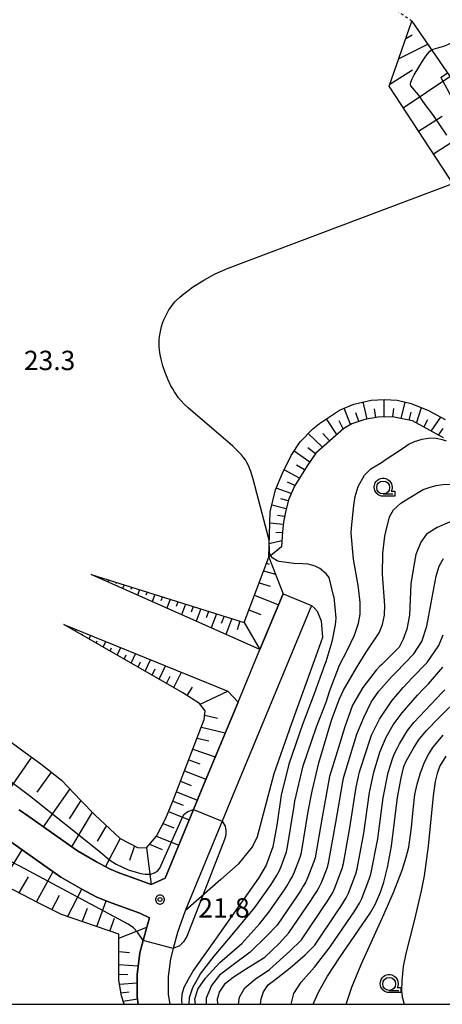
# Model space of a CAD drawing. Extents: x -28000 to -26000, y 98999 to 100500.
# Drawn here: x -27129 to -27047, y 99000 to 99191 of the extents above; entities that cross this region are included whole.
import ezdxf
from ezdxf.enums import TextEntityAlignment as Align

# ---------------------------------------------------------------- set-up
doc = ezdxf.new("R2010")
doc.units = 0
doc.header["$MEASUREMENT"] = 0
doc.linetypes.add('63010', pattern=[1, 0.5, -0.5])
doc.layers.get('0').update_dxf_attribs({"color": 50, "linetype": 'CONTINUOUS'})
for name, color, linetype in [('2101000', 7, 'CONTINUOUS'), ('2101001', 252, 'CONTINUOUS'), ('6101110', 72, 'CONTINUOUS'), ('6101120', 112, 'CONTINUOUS'), ('6101990', 93, 'CONTINUOUS'), ('6201000', 30, 'CONTINUOUS'), ('6301000', 3, '63010'), ('6331000', 90, 'CONTINUOUS'), ('7101000', 20, 'CONTINUOUS'), ('7101001', 23, 'CONTINUOUS'), ('7102000', 40, 'CONTINUOUS'), ('7102001', 43, 'CONTINUOUS'), ('7312000', 6, 'CONTINUOUS'), ('999', 7, 'CONTINUOUS'), ('CLIP_BOX', 4, 'CONTINUOUS')]:
    doc.layers.add(name, color=color, linetype=linetype)
doc.styles.add('Dm_Anotation', font='romans.shx', dxfattribs={"bigfont": 'pscdm.shx'})
doc.styles.get("Standard").update_dxf_attribs({"font": 'romans.shx', "bigfont": 'pscdm.shx'})

# ---------------------------------------------------------------- blocks, each defined once
blk = doc.blocks.new('633100')
at = {"linetype": 'Continuous', "flags": 128}
blk.add_lwpolyline([(0, -0.5), (0.75, -0.5)], dxfattribs=at)
at = {"linetype": 'Continuous'}
blk.add_circle((0, 0), 0.5, dxfattribs=at)
at = {"layer": 'CLIP_BOX', "flags": 128}
blk.add_lwpolyline([(0.892, -0.277), (0.892, -0.677), (0, -0.677), (-0.136, -0.66), (-0.203, -0.647), (-0.33, -0.594), (-0.444, -0.518), (-0.493, -0.47), (-0.579, -0.364), (-0.644, -0.244), (-0.683, -0.113), (-0.697, 0.023), (-0.683, 0.159), (-0.617, 0.353), (-0.541, 0.467), (-0.444, 0.564), (-0.33, 0.64), (-0.203, 0.693), (-0.069, 0.72), (0.069, 0.72), (0.203, 0.693), (0.387, 0.602), (0.493, 0.516), (0.579, 0.41), (0.644, 0.29), (0.683, 0.159), (0.697, 0.023), (0.697, -0.046), (0.67, -0.18), (0.63, -0.277), (0.892, -0.277)], dxfattribs=at)
blk = doc.blocks.new('731200')
at = {"linetype": 'Continuous'}
blk.add_circle((0, 0), 0.15, dxfattribs=at)
at = {"layer": 'CLIP_BOX'}
blk.add_lwpolyline([(0.034, 0.348), (-0.034, 0.348), (-0.102, 0.335), (-0.165, 0.309), (-0.222, 0.271), (-0.271, 0.222), (-0.309, 0.165), (-0.335, 0.102), (-0.348, 0.034), (-0.348, -0.034), (-0.335, -0.102), (-0.309, -0.165), (-0.271, -0.222), (-0.222, -0.271), (-0.165, -0.309), (-0.102, -0.335), (-0.034, -0.348), (0.034, -0.348), (0.102, -0.335), (0.165, -0.309), (0.222, -0.271), (0.271, -0.222), (0.309, -0.165), (0.335, -0.102), (0.348, -0.034), (0.348, 0.034), (0.335, 0.102), (0.309, 0.165), (0.271, 0.222), (0.222, 0.271), (0.165, 0.309), (0.102, 0.335)], close=True, dxfattribs=at)
at = {"linetype": 'Continuous'}
blk.add_attdef('ATT', text='', height=1.5, dxfattribs=at).set_placement((1.5, 0), align=Align.MIDDLE_LEFT)

msp = doc.modelspace()

# ---------------------------------------------------------------- linework, layer by layer
at = {"layer": '2101000'}
for points in [[(-27129.39, 99037.67), (-27127.55, 99036.34), (-27118.1, 99029.7), (-27114.4, 99027.58), (-27111.87, 99026.26), (-27109.91, 99025.41), (-27107.71, 99024.65), (-27103.84, 99023.21), (-27101.09, 99024.41), (-27095.61, 99037.73), (-27093.66, 99042.46), (-27086.99, 99058.51), (-27082.76, 99068.69), (-27078.26, 99079.51)], [(-27072.72, 99077.21), (-27088.12, 99040.16), (-27090.06, 99035.45), (-27097.21, 99018.07), (-27098.72, 99013.89), (-27099.54, 99010.82), (-27100.09, 99008.79), (-27100.55, 99005.38), (-27100.55, 99001.92), (-27100.23, 99000)], [(-27106.02, 99017.62), (-27109.75, 99019), (-27112.1, 99019.82), (-27114.45, 99020.84), (-27117.28, 99022.31), (-27121.32, 99024.63), (-27131.03, 99031.45)], [(-27104.64, 99014.96), (-27104.16, 99016.74), (-27106.02, 99017.62)], [(-27106.31, 99000), (-27106.55, 99001.42), (-27106.55, 99005.79), (-27105.99, 99009.97), (-27105.34, 99012.38), (-27104.64, 99014.96)]]:
    msp.add_lwpolyline(points, dxfattribs=at)
at = {"layer": '2101001'}
msp.add_lwpolyline([(-27078.26, 99079.51), (-27072.72, 99077.21)], dxfattribs=at)
at = {"layer": '6101110'}
for points in [[(-27019.6, 99143.57), (-27037.31, 99146.65), (-27057.71, 99177.83), (-27053.31, 99190.37)], [(-27047.15, 99109.67), (-27053.2, 99113), (-27057.05, 99113.78), (-27059.81, 99113.72), (-27062.41, 99113.25), (-27064.96, 99112.44), (-27066.51, 99111.53), (-27071.89, 99106.75), (-27073.62, 99104.25), (-27076.06, 99100.34), (-27077.21, 99097.71), (-27077.81, 99095.32), (-27078.17, 99093.39), (-27078.37, 99091.55), (-27078.58, 99088.62)], [(-27115.47, 99083.25), (-27085.78, 99073.94), (-27081.05, 99086.62)], [(-27132.24, 99051.73), (-27128.94, 99049.26), (-27125.18, 99046.57), (-27121.22, 99043.39), (-27117.45, 99039.45), (-27114.71, 99036.68), (-27109.8, 99032.13), (-27106.49, 99030.37), (-27104.74, 99030.27), (-27102.79, 99032.59), (-27100.97, 99036.04), (-27099.61, 99039.37), (-27093.52, 99055.16), (-27093.33, 99056.85), (-27094.45, 99058.27), (-27097.69, 99060.32), (-27099.34, 99061.29), (-27120.73, 99073.53)], [(-27109.07, 99000), (-27109.57, 99001.67), (-27110.1, 99004.65), (-27110.1, 99008.87), (-27110.1, 99013.61), (-27121.18, 99017.36), (-27125.59, 99019.61), (-27138.16, 99026.13), (-27142.72, 99028.19), (-27146.89, 99029.35), (-27155.11, 99031.01), (-27155.93, 99030.92), (-27156.47, 99030.55), (-27156.6, 99029.56), (-27155.19, 99012), (-27154.26, 99000)]]:
    msp.add_lwpolyline(points, dxfattribs=at)
at = {"layer": '6101120'}
for points in [[(-27053.31, 99190.37), (-27045.28, 99178.77), (-27031.24, 99156.12), (-27023.72, 99154.24), (-27019.6, 99143.57)], [(-27078.58, 99088.62), (-27081.05, 99086.62), (-27080.74, 99095.36), (-27079.75, 99099.64), (-27078.4, 99102.83), (-27076.68, 99106.27), (-27074.95, 99108.95), (-27072.52, 99111.44), (-27071.18, 99112.49), (-27067.31, 99115.05), (-27064.57, 99116.25), (-27061.16, 99116.98), (-27058.6, 99117.1), (-27056.16, 99117), (-27053.44, 99116.35), (-27050.06, 99115.02), (-27046.87, 99113.22)], [(-27081.05, 99086.62), (-27078.26, 99079.51), (-27082.76, 99068.69), (-27115.47, 99083.25)], [(-27120.73, 99073.53), (-27088.96, 99060.67), (-27086.99, 99058.51), (-27093.66, 99042.46), (-27095.61, 99037.73), (-27101.09, 99024.41), (-27103.84, 99023.21), (-27107.71, 99024.65), (-27109.91, 99025.41), (-27111.87, 99026.26), (-27114.4, 99027.58), (-27118.1, 99029.7), (-27127.55, 99036.34), (-27129.39, 99037.67)], [(-27131.03, 99031.45), (-27121.32, 99024.63), (-27117.28, 99022.31), (-27114.45, 99020.84), (-27112.1, 99019.82), (-27109.75, 99019), (-27106.02, 99017.62), (-27104.16, 99016.74), (-27104.64, 99014.96), (-27105.34, 99012.38), (-27105.99, 99009.97), (-27106.55, 99005.79), (-27106.55, 99001.42), (-27106.31, 99000)]]:
    msp.add_lwpolyline(points, dxfattribs=at)
at = {"layer": '6101990'}
for points in [[(-27054.5, 99187), (-27053.23, 99187.71)], [(-27055.86, 99183.12), (-27050.22, 99185.91)], [(-27057.59, 99178.19), (-27053.16, 99180.98)], [(-27054.96, 99173.63), (-27045.93, 99179.7)], [(-27052, 99169.11), (-27047.45, 99172.02)], [(-27049.12, 99164.69), (-27040.11, 99170.43)], [(-27061.95, 99113.33), (-27062.74, 99116.64)], [(-27058.64, 99113.74), (-27058.69, 99117.09)], [(-27055.39, 99113.44), (-27054.58, 99116.62)], [(-27065.18, 99112.31), (-27066.45, 99115.43)], [(-27063.59, 99112.88), (-27064.13, 99114.54)], [(-27060.3, 99113.63), (-27060.52, 99115.31)], [(-27057, 99113.76), (-27056.81, 99115.39)], [(-27053.84, 99113.13), (-27053.42, 99114.65)], [(-27052.39, 99112.56), (-27051.45, 99115.57)], [(-27067.87, 99110.32), (-27069.85, 99113.37)], [(-27066.62, 99111.44), (-27067.37, 99112.98)], [(-27050.96, 99111.77), (-27050.23, 99113.24)], [(-27049.53, 99110.98), (-27047.68, 99113.68)], [(-27070.59, 99107.9), (-27073.41, 99110.53)], [(-27069.23, 99109.11), (-27070.53, 99110.55)], [(-27048.16, 99110.23), (-27047.25, 99111.51)], [(-27073.1, 99105.01), (-27076.12, 99107.13)], [(-27072, 99106.59), (-27073.47, 99107.77)], [(-27074.11, 99103.47), (-27075.63, 99104.4)], [(-27075.09, 99101.9), (-27078.06, 99103.5)], [(-27075.98, 99100.46), (-27077.42, 99101.1)], [(-27076.68, 99098.92), (-27079.61, 99099.97)], [(-27077.65, 99095.96), (-27080.45, 99096.63)], [(-27077.27, 99097.48), (-27078.67, 99097.89)], [(-27077.98, 99094.44), (-27079.37, 99094.68)], [(-27078.23, 99092.9), (-27080.82, 99093.18)], [(-27078.38, 99091.34), (-27079.64, 99091.27)], [(-27078.5, 99089.78), (-27080.96, 99089.17)], [(-27081.5, 99085.41), (-27080.98, 99085.25)], [(-27082.05, 99083.94), (-27079.74, 99083.27)], [(-27112.06, 99082.18), (-27112.21, 99081.8)], [(-27110.57, 99081.71), (-27110.67, 99081.44)], [(-27082.92, 99081.59), (-27080.75, 99080.96)], [(-27109.08, 99081.25), (-27109.35, 99080.53)], [(-27107.59, 99080.78), (-27107.76, 99080.34)], [(-27106.1, 99080.31), (-27106.5, 99079.26)], [(-27104.61, 99079.84), (-27104.84, 99079.23)], [(-27103.12, 99079.38), (-27103.64, 99077.99)], [(-27101.62, 99078.91), (-27101.92, 99078.13)], [(-27100.13, 99078.44), (-27100.79, 99076.72)], [(-27098.64, 99077.97), (-27099, 99077.03)], [(-27097.15, 99077.51), (-27097.93, 99075.44)], [(-27083.8, 99079.24), (-27079.14, 99077.38)], [(-27095.66, 99077.04), (-27096.08, 99075.92)], [(-27094.17, 99076.57), (-27095.08, 99074.17)], [(-27092.68, 99076.1), (-27093.16, 99074.82)], [(-27091.19, 99075.64), (-27092.22, 99072.9)], [(-27084.87, 99076.38), (-27082.58, 99075.47)], [(-27089.7, 99075.17), (-27090.25, 99073.72)], [(-27088.21, 99074.7), (-27089.37, 99071.63)], [(-27086.64, 99074.21), (-27087.15, 99072.54)], [(-27085.78, 99073.94), (-27082.76, 99068.69)], [(-27118.56, 99072.29), (-27118.43, 99072.6)], [(-27117.2, 99071.52), (-27117.1, 99071.77)], [(-27115.85, 99070.74), (-27115.56, 99071.44)], [(-27114.49, 99069.96), (-27114.3, 99070.41)], [(-27113.14, 99069.19), (-27112.63, 99070.25)], [(-27111.78, 99068.41), (-27111.48, 99069.04)], [(-27110.42, 99067.63), (-27109.72, 99069.08)], [(-27109.07, 99066.86), (-27108.67, 99067.67)], [(-27107.71, 99066.08), (-27106.83, 99067.9)], [(-27106.36, 99065.3), (-27105.87, 99066.31)], [(-27105, 99064.53), (-27103.93, 99066.73)], [(-27103.64, 99063.75), (-27103.06, 99064.95)], [(-27102.29, 99062.97), (-27101.03, 99065.56)], [(-27099.41, 99061.32), (-27097.96, 99064.31)], [(-27100.85, 99062.15), (-27100.17, 99063.54)], [(-27096.82, 99059.77), (-27095.84, 99061.41)], [(-27094.31, 99058.1), (-27088.96, 99060.67)], [(-27093.43, 99056.01), (-27090.97, 99055.42)], [(-27094.09, 99053.69), (-27089.46, 99052.57)], [(-27094.91, 99051.55), (-27092.63, 99051)], [(-27095.74, 99049.4), (-27091.39, 99047.92)], [(-27127.02, 99047.89), (-27132.48, 99039.9)], [(-27096.54, 99047.32), (-27094.42, 99046.54)], [(-27097.35, 99045.23), (-27093.2, 99043.58)], [(-27123.17, 99044.95), (-27125.98, 99041.1)], [(-27098.13, 99043.2), (-27096.08, 99042.38)], [(-27119.61, 99041.7), (-27124.78, 99034.39)], [(-27117.45, 99039.45), (-27119.73, 99035.94)], [(-27099.61, 99039.37), (-27097.61, 99038.55)], [(-27098.92, 99041.16), (-27094.86, 99039.54)], [(-27115.25, 99037.22), (-27119.26, 99030.52)], [(-27100.44, 99037.34), (-27096.45, 99035.7)], [(-27112.5, 99034.63), (-27114.27, 99031.57)], [(-27101.5, 99035.03), (-27099.46, 99034.19)], [(-27109.8, 99032.13), (-27112.65, 99026.67)], [(-27102.79, 99032.59), (-27098.46, 99030.81)], [(-27132.83, 99023.37), (-27128.85, 99029.92)], [(-27107.08, 99030.69), (-27108.02, 99027.88)], [(-27104.74, 99030.27), (-27103.84, 99023.21)], [(-27104.13, 99030.99), (-27101.66, 99030)], [(-27129.43, 99021.6), (-27127.57, 99024.66)], [(-27126.02, 99019.83), (-27122.82, 99025.69)], [(-27120.01, 99016.96), (-27117.28, 99022.31)], [(-27123.05, 99018.31), (-27121.56, 99021.11)], [(-27117.16, 99016), (-27116.17, 99018.61)], [(-27114.32, 99015.04), (-27112.55, 99020.02)], [(-27111.81, 99014.19), (-27110.94, 99016.65)], [(-27110.1, 99012.78), (-27104.64, 99014.96)], [(-27110.1, 99010.24), (-27108.05, 99010.04)], [(-27110.1, 99007.71), (-27106.33, 99007.45)], [(-27110.1, 99005.81), (-27108.33, 99005.75)], [(-27109.98, 99003.93), (-27106.55, 99004.17)], [(-27109.68, 99002.24), (-27108.11, 99002.42)], [(-27109.25, 99000.58), (-27106.49, 99001.03)]]:
    msp.add_lwpolyline(points, dxfattribs=at)
at = {"layer": '6201000'}
msp.add_lwpolyline([(-27072.72, 99077.21), (-27072.15, 99076.7), (-27071.65, 99076.14), (-27070.88, 99074.28), (-27070.62, 99071.05), (-27071.91, 99067.44), (-27076.61, 99054.37), (-27080.04, 99044.64), (-27083.25, 99032.4), (-27084.18, 99030.57), (-27086.97, 99027.16), (-27090.31, 99024.16), (-27097.21, 99018.07)], dxfattribs=at)
at = {"layer": '6301000'}
msp.add_lwpolyline([(-27053.31, 99190.37), (-27056.75, 99192.83), (-27058.75, 99194.99), (-27060.62, 99197.63), (-27064.41, 99204.21), (-27065.29, 99205.4), (-27070.26, 99210.73), (-27073.03, 99212.97), (-27083.52, 99219.37), (-27085.24, 99220.5), (-27087.67, 99222.17), (-27090.88, 99225.52)], dxfattribs=at)
at = {"layer": '7101000'}
for points in [[(-27024.36, 99086.45), (-27027.27, 99086.88), (-27028.57, 99087.17), (-27029.46, 99087.46), (-27030.34, 99087.82), (-27033.31, 99089.26), (-27037.12, 99091.45), (-27038.86, 99092.35), (-27040.8, 99093.15), (-27042.16, 99093.56), (-27042.92, 99093.68), (-27043.62, 99093.72), (-27045.05, 99093.67), (-27046, 99093.34), (-27048.38, 99092.35)], [(-27048.38, 99092.35), (-27050.46, 99091.03), (-27051.55, 99089.48), (-27052.51, 99087.08), (-27053.01, 99084.56), (-27053.51, 99081.42), (-27053.79, 99075.39), (-27054.26, 99072.63), (-27054.99, 99070.71), (-27055.75, 99069.15), (-27059.2, 99065.77), (-27059.52, 99065.5), (-27060.21, 99064.73), (-27062.78, 99061.32), (-27064.83, 99057.92), (-27066.27, 99053.72), (-27067.77, 99048.86), (-27069.26, 99044.13), (-27070.71, 99036.27), (-27072.06, 99028.39), (-27072.35, 99027.43), (-27073.43, 99024.63), (-27073.84, 99023.72), (-27074.34, 99022.85), (-27074.86, 99022), (-27075.41, 99021.17), (-27079.39, 99015.35), (-27081.48, 99013.17), (-27084.62, 99010.12), (-27088.2, 99007.47), (-27090.6, 99005.64), (-27092.15, 99003.66), (-27093.16, 99001.18), (-27093.17, 99000)], [(-27072.4, 99000), (-27072.23, 99000.47), (-27071.3, 99002.45), (-27069.62, 99005.43), (-27067.33, 99008.97), (-27061.36, 99017.66), (-27060.4, 99019.35), (-27059.41, 99021.7), (-27058.76, 99023.64), (-27058.03, 99026.47), (-27057.26, 99030.61), (-27056.07, 99040.07), (-27055.39, 99043.84), (-27054.85, 99046.02), (-27054.41, 99047.1), (-27053.08, 99049.48), (-27051.99, 99051.12), (-27050.45, 99053.02), (-27048.03, 99055.57), (-27044.07, 99059.43)]]:
    msp.add_lwpolyline(points, dxfattribs=at)
at = {"layer": '7101001'}
msp.add_lwpolyline([(-27023.2, 99152.9), (-27025.97, 99152.94), (-27030.42, 99153.14), (-27031.45, 99153.26), (-27032.05, 99153.6), (-27032.34, 99153.87), (-27032.56, 99154.16), (-27034.07, 99156.74), (-27037.75, 99162.25), (-27039.36, 99164.9), (-27042.07, 99169.13), (-27042.73, 99170.32), (-27043.9, 99172.69), (-27045.16, 99174.89), (-27046.83, 99178), (-27047.52, 99179.16), (-27047.61, 99179.43), (-27047.48, 99179.6), (-27046.38, 99180.35)], dxfattribs=at)
at = {"layer": '7102000'}
for points in [[(-27049.47, 99184.82), (-27049.18, 99184.98), (-27046.93, 99185.64), (-27046.09, 99186), (-27045.1, 99186.48), (-27043.1, 99187.63), (-27040.88, 99189.24), (-27039.59, 99190.44), (-27038.44, 99191.68), (-27036.41, 99194.05), (-27034.67, 99196.38), (-27034.18, 99196.96), (-27032.84, 99198.3), (-27030.09, 99200.51)], [(-27080.94, 99089.87), (-27084.04, 99101.68), (-27084.51, 99103.17), (-27084.74, 99103.8), (-27084.98, 99104.37), (-27085.25, 99104.9), (-27085.56, 99105.41), (-27085.91, 99105.9), (-27086.32, 99106.4), (-27086.8, 99106.93), (-27088, 99108.09), (-27096.65, 99115.48), (-27097.43, 99116.23), (-27098.02, 99116.86), (-27098.5, 99117.44), (-27098.92, 99118.01), (-27099.3, 99118.59), (-27099.65, 99119.19), (-27099.98, 99119.8), (-27100.59, 99121.06), (-27101.11, 99122.37), (-27101.56, 99123.67), (-27101.91, 99124.93), (-27102.04, 99125.54), (-27102.15, 99126.15), (-27102.22, 99126.76), (-27102.27, 99127.39), (-27102.28, 99128.02), (-27102.26, 99128.67), (-27102.2, 99129.32), (-27102.1, 99129.98), (-27101.97, 99130.63), (-27101.8, 99131.29), (-27101.6, 99131.93), (-27101.35, 99132.58), (-27101.07, 99133.22), (-27100.75, 99133.85), (-27100.39, 99134.47), (-27099.97, 99135.09), (-27099.48, 99135.72), (-27099.21, 99136.03), (-27098.91, 99136.34), (-27098.24, 99136.97), (-27097.48, 99137.61), (-27095.79, 99138.85), (-27093.63, 99140.23), (-27091.39, 99141.47), (-27088.87, 99142.55), (-27045.34, 99158.93)], [(-27046.62, 99109.08), (-27047.38, 99109.32), (-27048.58, 99109.57), (-27049.72, 99109.61), (-27051.38, 99109.37), (-27052.87, 99108.94), (-27053.81, 99108.48), (-27055.1, 99107.54), (-27058.83, 99105.14)], [(-27096.48, 99000), (-27096.42, 99001.33), (-27095.73, 99003.27), (-27094.23, 99005.88), (-27091.63, 99009.34), (-27088.13, 99013.48), (-27083.7, 99018.74), (-27080.58, 99023.2), (-27080.05, 99024.05), (-27079.54, 99024.91), (-27079.04, 99025.77), (-27078.65, 99026.7), (-27077.59, 99029.5), (-27077.37, 99030.47), (-27076.1, 99038.37), (-27075.97, 99039.36), (-27074.39, 99046.18), (-27071.79, 99053.74), (-27069.94, 99058.54), (-27069.18, 99060.8), (-27067.34, 99065.65), (-27065.83, 99068.51), (-27064.41, 99071.48), (-27063.65, 99073.81), (-27063.29, 99075.52), (-27063.29, 99077.79), (-27063.65, 99080.67), (-27063.69, 99081.13), (-27064.58, 99086.22), (-27065.05, 99091.25), (-27064.99, 99092.24), (-27064.56, 99096.62), (-27064.29, 99098.35), (-27063.72, 99100.27), (-27062.48, 99102.47), (-27061.22, 99103.71), (-27058.83, 99105.14)], [(-27053.86, 99097.99), (-27051.08, 99099.72), (-27049.73, 99100.17), (-27048.58, 99100.46), (-27047.31, 99100.67), (-27045.91, 99100.7), (-27044.54, 99100.54), (-27043.29, 99100.24), (-27042.58, 99100), (-27041.98, 99099.74), (-27040.26, 99098.78), (-27037.25, 99096.68)], [(-27095.24, 99000), (-27095.33, 99000.97), (-27094.77, 99002.95), (-27093.31, 99005.07), (-27090.5, 99008.08), (-27086.28, 99011.75), (-27082.78, 99015.66), (-27081, 99017.84), (-27078, 99022.18), (-27077.46, 99023.03), (-27076.94, 99023.88), (-27076.44, 99024.75), (-27076.04, 99025.67), (-27074.97, 99028.47), (-27074.71, 99029.43), (-27073.4, 99037.32), (-27072.62, 99041.25), (-27071.34, 99046.78), (-27068.83, 99055.21), (-27067.34, 99059.13), (-27066.53, 99060.82), (-27064, 99065.18), (-27062.14, 99068.19), (-27059.66, 99071.96), (-27059, 99073.52), (-27058.59, 99075.34), (-27058.55, 99077.2), (-27058.98, 99083.3), (-27058.95, 99087.34), (-27058.55, 99090.65), (-27058.32, 99091.5), (-27057.65, 99094.39), (-27056.87, 99095.76), (-27055.47, 99097.05), (-27053.86, 99097.99)], [(-27090.93, 99000), (-27090.99, 99001.03), (-27090.58, 99002.34), (-27089.44, 99004.09), (-27087.9, 99005.26), (-27085.54, 99006.78), (-27081.82, 99009.11), (-27079.01, 99011.8), (-27077.12, 99013.82), (-27072.82, 99020.15), (-27072.27, 99020.98), (-27071.74, 99021.83), (-27071.24, 99022.69), (-27070.82, 99023.6), (-27069.73, 99026.39), (-27069.43, 99027.35), (-27068.01, 99035.22), (-27066.68, 99043.1), (-27066.47, 99044.08), (-27065.1, 99048.5), (-27063.96, 99052.29), (-27062.61, 99055.53), (-27061.16, 99058.51), (-27059.72, 99060.62), (-27057.17, 99063.46), (-27056.37, 99064.35), (-27052.92, 99067.87), (-27051.34, 99070.23), (-27050.43, 99073.24), (-27049.59, 99077.76), (-27048.6, 99082.92), (-27047.99, 99084.83), (-27047.16, 99086.33)], [(-27068.39, 99078.94), (-27069.34, 99082.64), (-27069.9, 99083.37), (-27071.16, 99084.41), (-27072.02, 99084.83), (-27073.41, 99085.22), (-27074.47, 99085.31), (-27076.16, 99085.35), (-27079, 99085.75), (-27079.42, 99085.9), (-27080.27, 99086.37), (-27080.71, 99086.9)], [(-27068.39, 99078.94), (-27068.04, 99074.79), (-27068.15, 99073.49), (-27068.8, 99070.22), (-27070, 99066.34), (-27070.25, 99065.7), (-27072.21, 99060.14), (-27074.47, 99054.18), (-27077.16, 99046.48), (-27078.65, 99040.53), (-27079.44, 99034.71), (-27080.22, 99030.51), (-27081.55, 99026.94), (-27083.01, 99024.43), (-27091.38, 99012.6), (-27093.72, 99009.25), (-27095.6, 99006.6), (-27096.68, 99004.78), (-27097.5, 99003.23), (-27097.86, 99001.88), (-27097.96, 99000.8), (-27097.91, 99000)], [(-27086.91, 99000), (-27086.73, 99001.37), (-27085.64, 99003.21), (-27083.64, 99004.87), (-27080.88, 99006.75), (-27076.97, 99010.3), (-27074.77, 99012.42), (-27074.71, 99012.5), (-27070.23, 99019.12), (-27069.68, 99019.96), (-27069.14, 99020.8), (-27068.64, 99021.67), (-27068.21, 99022.57), (-27066.8, 99026.31), (-27066.54, 99027.28), (-27065.31, 99034.16), (-27064.09, 99042.07), (-27063.43, 99044.99), (-27063, 99046.38), (-27062.51, 99048.02), (-27061.15, 99052.09), (-27059.6, 99055.24), (-27057.17, 99058.78), (-27055, 99061.34), (-27054.07, 99062.33), (-27053.21, 99063.21), (-27050.33, 99066.22), (-27048.09, 99069.49), (-27047.25, 99071.54)], [(-27082.61, 99000), (-27082.49, 99001.07), (-27082.08, 99002.42), (-27081.12, 99003.77), (-27079.26, 99005.21), (-27076.86, 99007.04), (-27073.95, 99009.56), (-27072.2, 99011.38), (-27072.13, 99011.48), (-27067.64, 99018.1), (-27067.08, 99018.93), (-27066.54, 99019.77), (-27066.04, 99020.64), (-27065.6, 99021.53), (-27064.18, 99025.27), (-27063.91, 99026.23), (-27062.61, 99033.11), (-27061.5, 99041.03), (-27060.65, 99044.94), (-27060.58, 99045.14), (-27059.5, 99048.85), (-27058.27, 99051.71), (-27056.94, 99054.1), (-27055.19, 99056.44), (-27052.18, 99059.87), (-27051.11, 99061.01), (-27050.06, 99062.06), (-27047.33, 99065.31)], [(-27076.69, 99000), (-27076.2, 99002.12), (-27074.74, 99004.27), (-27072.2, 99007.19), (-27069.12, 99011.1), (-27065.05, 99017.08), (-27064.49, 99017.91), (-27063.94, 99018.74), (-27063.44, 99019.61), (-27062.98, 99020.49), (-27061.55, 99024.23), (-27061.27, 99025.19), (-27059.91, 99032.05), (-27058.87, 99039.98), (-27057.87, 99044.88), (-27057.01, 99047.75), (-27056.63, 99048.67), (-27056.16, 99049.56), (-27055.67, 99050.43), (-27054.15, 99053.01), (-27052.9, 99054.58), (-27047.45, 99060.37), (-27046.91, 99060.92)], [(-27066.05, 99000), (-27064.91, 99003.31), (-27063.12, 99007.7), (-27059, 99016.81), (-27056.89, 99021.66), (-27055.21, 99025.95), (-27054.39, 99028.47), (-27053.92, 99030.42), (-27053.35, 99034.27), (-27053.08, 99037.67), (-27052.7, 99040.61), (-27052.28, 99042.61), (-27051.69, 99044.63), (-27050.83, 99046.87), (-27050.08, 99048.37), (-27049.21, 99049.71), (-27047.25, 99052.09)], [(-27046.74, 99048.04), (-27047.85, 99046.17), (-27048.41, 99044.71), (-27048.81, 99043.17), (-27049.19, 99040.35), (-27050.13, 99030.62), (-27050.92, 99024.91), (-27051.47, 99021.98), (-27052.8, 99016.42), (-27054.48, 99009.86), (-27054.98, 99007.32), (-27055.27, 99004.62), (-27055.29, 99002.6), (-27055.16, 99001.42), (-27054.81, 99000)], [(-27090.06, 99035.45), (-27089.48, 99034.47), (-27089.35, 99033.63), (-27089.37, 99032.77), (-27089.6, 99031.91), (-27096.89, 99013.13), (-27097.57, 99012.11), (-27098.33, 99011.35), (-27099.54, 99010.82)]]:
    msp.add_lwpolyline(points, dxfattribs=at)
at = {"layer": '7102001'}
for points in [[(-27046.54, 99168.28), (-27049.24, 99172.29), (-27050.7, 99174.24), (-27052.01, 99176.12), (-27053.48, 99177.89), (-27053.58, 99178.2), (-27053.49, 99178.6), (-27053.27, 99179.19), (-27052.85, 99180), (-27051.25, 99182.67), (-27050.57, 99183.63), (-27049.79, 99184.58), (-27049.55, 99184.78), (-27049.47, 99184.82)], [(-27080.71, 99086.9), (-27080.72, 99086.92), (-27080.83, 99087.21), (-27080.89, 99087.58), (-27080.94, 99089.87)], [(-27156.29, 99056.76), (-27155.71, 99056.14), (-27152.21, 99055.12), (-27141.8, 99051.12), (-27127.42, 99040.44), (-27113.67, 99029.45), (-27111.8, 99027.89), (-27110.59, 99027.14), (-27108.28, 99026.06), (-27106.75, 99025.56), (-27105.84, 99025.3), (-27104.98, 99025.18), (-27104.45, 99025.18), (-27103.89, 99025.21)], [(-27103.89, 99025.21), (-27103.2, 99025.43), (-27102.58, 99025.78), (-27102.12, 99026.35), (-27097.78, 99036.24), (-27097.42, 99036.79), (-27096.72, 99037.33), (-27095.61, 99037.73)], [(-27095.61, 99037.73), (-27090.06, 99035.45)], [(-27099.54, 99010.82), (-27105.34, 99012.38), (-27106.44, 99013.94), (-27107.25, 99014.81), (-27108.31, 99015.52), (-27129.26, 99026.77), (-27136.54, 99030.5), (-27141.56, 99032.63), (-27144.47, 99033.41), (-27151.4, 99034.43), (-27156.39, 99034.52), (-27157.57, 99034.36), (-27158.51, 99033.99), (-27159.21, 99033.54), (-27159.7, 99032.85), (-27160.07, 99031.99), (-27160.19, 99030.39), (-27159.8, 99018.15), (-27158.94, 99006.69), (-27158.63, 99000)]]:
    msp.add_lwpolyline(points, dxfattribs=at)
at = {"layer": '999'}
msp.add_lwpolyline([(-28000, 99000), (-26000, 99000), (-26000, 100500), (-28000, 100500)], close=True, dxfattribs=at)

# ---------------------------------------------------------------- block references
at = {"layer": '6331000', "xscale": 2.5, "yscale": 2.5, "zscale": 2.5}
for p in [(-27058.86, 99100.08), (-27057.7, 99003.95)]:
    msp.add_blockref('633100', p, dxfattribs=at)
at = {"layer": '7312000', "xscale": 2.5, "yscale": 2.5, "zscale": 2.5}
msp.add_blockref('731200', (-27102.11, 99020.29, 21.82), dxfattribs=at)

# ---------------------------------------------------------------- texts
at = {"layer": '7312000', "style": 'Dm_Anotation'}
for s, p in [('23.3', (-27128.47, 99122.81, 23.27)), ('21.8', (-27094.68, 99016.8))]:
    msp.add_text(s, height=3.75, dxfattribs=at).set_placement(p)

doc.saveas('drawing.dxf')
